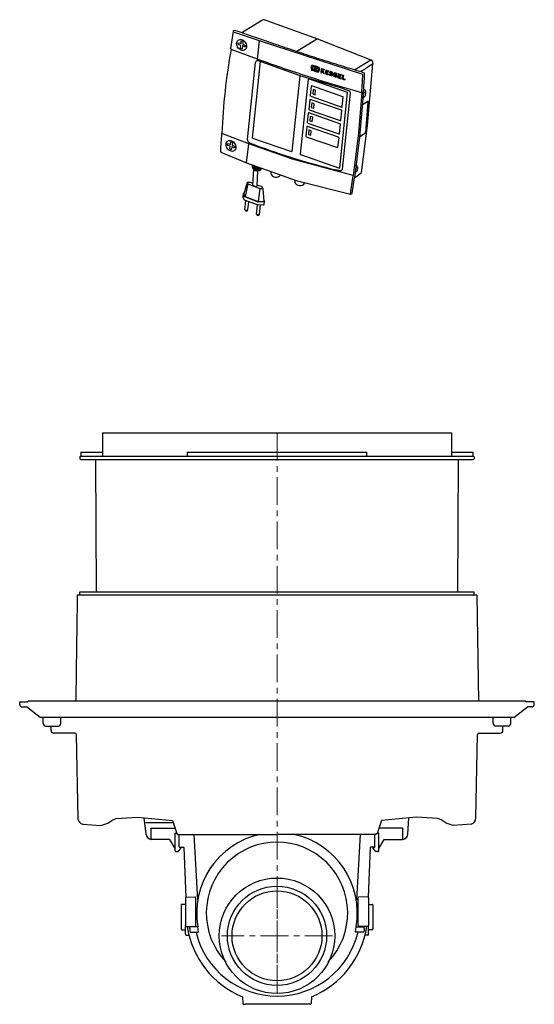
# Model space of a CAD drawing. Units: millimetres. Extents: x 6905 to 9095, y 3505 to 5474.
# Drawn here: x 8505 to 9095, y 4345 to 5474 of the extents above; entities that cross this region are included whole.
import ezdxf

# ---------------------------------------------------------------- set-up
doc = ezdxf.new("R2010")
doc.units = ezdxf.units.MM
doc.linetypes.add('MITTE', pattern=[50.8, 31.75, -6.35, 6.35, -6.35])

# ---------------------------------------------------------------- blocks, each defined once
blk = doc.blocks.new('80070 - iso')
for p, q in [((17.3, 163.4), (-5.7, 149.1)), ((20.7, 163.8), (81.1, 142.4)), ((-15.7, 150.6), (-18.5, 131.2)), ((14.7, 139.9), (-15.2, 150)), ((133.2, 101.5), (14.7, 139.9)), ((81.1, 142.4), (142.2, 118.2)), ((-18.5, 131.2), (-17.8, 130.1)), ((12.5, 119.1), (-17.8, 130.1)), ((6.8, 28.5), (15.6, 116.1)), ((61.3, 99.8), (12.5, 117.2)), ((123.6, 106.5), (142.2, 118.2)), ((138.5, 42.9), (144.5, 113.6)), ((73.9, 109.6), (75.1, 112.3)), ((73.9, 109.6), (74.3, 106.3)), ((111.5, 84.8), (61.3, 99.8)), ((131.9, 80.7), (128.1, 34.5)), ((135.9, 81.3), (133.7, 79.7)), ((136.2, 82.2), (135.8, 76.7)), ((133.6, 78.2), (129.2, 29.7)), ((128.1, 34.5), (122.1, -14.4)), ((131.5, -11), (138.5, 42.9)), ((-28.5, 33.7), (-28.9, 33.2)), ((2.4, 21.8), (-28.5, 33.7)), ((129.2, 29.7), (123.4, -16.9)), ((-30.2, 13.1), (-29.5, 11.9)), ((0.1, -0.4), (-29.5, 11.9)), ((52.5, 4.3), (2.4, 21.8)), ((0.1, -0.3), (-0.1, 0.3)), ((122.1, -14.4), (52.5, 4.3)), ((58.1, -20.7), (0.1, -0.4)), ((6.3, -2.5), (6.4, -4.9)), ((7.1, -25.3), (8.1, -7.4)), ((7.7, -3), (7.7, -5.7)), ((8.7, -3.4), (8.7, -6.5)), ((10.1, -3.8), (10.1, -7.3)), ((11.4, -4.3), (11.4, -7.6)), ((11.9, -26.2), (12.6, -9.1)), ((12.3, -4.6), (12.3, -7.7)), ((13.5, -5.1), (13.5, -7.6)), ((14.7, -5.5), (14.7, -7.3)), ((27.5, -9.9), (27.5, -12.3)), ((123.3, -17.3), (131.5, -11)), ((126.2, -5.7), (124.7, -6.4)), ((126.8, -4.4), (126.5, -8.9)), ((54.9, -19.5), (55, -21.9)), ((119, -36), (58.1, -20.7)), ((118.8, -35.3), (122.1, -14.4)), ((120.7, -34.8), (123.4, -16.9)), ((7.9, -26), (7.1, -25.3)), ((-4.2, -35.4), (-4.6, -39)), ((-2, -53.6), (-0.9, -43.2)), ((1.3, -53.9), (2.3, -44.4)), ((19.9, -47.8), (20.3, -44)), ((119, -36), (118.8, -35.3)), ((11.3, -58.6), (12.5, -48.2)), ((14.6, -58.9), (15.8, -48.1))]:
    blk.add_line(p, q)
at = {"color": 7, "linetype": 'Continuous'}
for p, q in [((12.5, 119.1), (14.7, 139.9)), ((81.1, 142.4), (57.5, 127.6)), ((0.8, 26.9), (10.1, 115.2)), ((12.5, 117.2), (12.7, 119)), ((91.4, 103.5), (91.3, 102.6)), ((91.7, 105.3), (91.6, 104.5)), ((92.8, 104.1), (92.6, 103.2)), ((93.6, 101.9), (93.5, 100.9)), ((94, 105.6), (93.8, 104.6)), ((105.1, 102.2), (105, 102.2)), ((51.9, 13.3), (61.3, 99.8)), ((70.3, 96.1), (61.2, 10.1)), ((115.4, 80.9), (70.7, 96.3)), ((94.9, 101.3), (94.8, 101.2)), ((99.6, 99.8), (99.5, 99.8)), ((105.7, 99.2), (105.6, 98.2)), ((105.9, 100.9), (105.8, 100.1)), ((107.1, 99.8), (106.9, 98.8)), ((107.9, 97.5), (107.8, 96.6)), ((108.3, 101.2), (108.1, 100.2)), ((112.5, 96.2), (112.4, 95.2)), ((73.9, 87.9), (72.8, 77.2)), ((110.2, 75.9), (74.5, 88.3)), ((76.2, 84.2), (75.7, 79.2)), ((75.7, 79.2), (78.4, 78.2)), ((78.9, 83.2), (76.2, 84.2)), ((76.2, 84.2), (76.2, 84.2)), ((78.4, 78.2), (78.9, 83.2)), ((106.6, -5.6), (115.7, 80.5)), ((118.7, 79.8), (109.6, -7)), ((72.2, 72.4), (71.1, 61.8)), ((108.6, 60.4), (72.8, 72.8)), ((73.3, 76.5), (109, 64.1)), ((74.5, 68.7), (74, 63.7)), ((77.3, 67.7), (74.5, 68.7)), ((74.5, 68.7), (74.5, 68.7)), ((76.8, 62.7), (77.3, 67.7)), ((109.6, 64.5), (110.7, 75.2)), ((132.7, 66.8), (138.4, 70.5)), ((139, 69.8), (136.3, 35.3)), ((70.5, 57), (69.4, 46.3)), ((106.9, 45), (71.1, 57.4)), ((71.6, 61), (107.3, 48.7)), ((74, 63.7), (76.8, 62.7)), ((107.9, 49), (109.1, 59.7)), ((109.6, 64.5), (109.6, 64.5)), ((69.9, 45.6), (105.6, 33.2)), ((72.8, 53.3), (72.3, 48.3)), ((72.3, 48.3), (75, 47.3)), ((75.6, 52.3), (72.8, 53.3)), ((72.8, 53.3), (72.8, 53.3)), ((75.1, 47.3), (75.6, 52.3)), ((107.9, 49), (107.9, 49)), ((68.9, 41.5), (67.8, 30.8)), ((105.3, 29.5), (69.5, 41.8)), ((71.2, 37.8), (70.7, 32.7)), ((74, 36.8), (71.2, 37.8)), ((71.2, 37.8), (71.2, 37.8)), ((73.5, 31.8), (74, 36.8)), ((106.2, 33.6), (107.4, 44.3)), ((2.4, 21.8), (2.6, 23.3)), ((6.8, 28.5), (51.5, 13.1)), ((68.3, 30.1), (104, 17.7)), ((70.7, 32.7), (73.5, 31.8)), ((104.6, 18.1), (105.8, 28.8)), ((106.2, 33.6), (106.2, 33.6)), ((135.5, 33.7), (129.2, 29.7)), ((-0.1, 0.3), (2.4, 21.8)), ((104.6, 18.1), (104.6, 18.1)), ((61.5, 9.6), (106.2, -5.8)), ((0.6, -22.4), (-3.4, -35.4)), ((4.2, -22.3), (0.6, -22.4)), ((0.6, -22.4), (1.4, -24.1)), ((7.3, -23.5), (4.2, -22.3)), ((1.4, -24.1), (-1.9, -38.5)), ((1.4, -24.1), (14.9, -29.1)), ((7.9, -26), (9.4, -26.6)), ((11.6, -26.5), (11.7, -26.5)), ((17.6, -27.4), (12, -25.3)), ((14.9, -29.1), (13, -44.1)), ((14.9, -29.1), (18.5, -29.1)), ((18.5, -29.1), (17.6, -27.4)), ((18.5, -29.1), (19.5, -44)), ((-3.1, -42.2), (-4.6, -39)), ((-2.7, -38.5), (-4.2, -35.4)), ((-3.6, -35), (-3.3, -35)), ((-3.4, -35.4), (-1.9, -38.5)), ((12.2, -48.1), (-2.7, -42.5)), ((12.5, -44.4), (-2.3, -38.8)), ((-1.9, -38.5), (13, -44.1)), ((13, -44.1), (19.5, -44)), ((19.7, -44.4), (13.2, -44.5)), ((19.4, -42.1), (20.3, -44)), ((19.3, -48.1), (12.8, -48.2))]:
    blk.add_line(p, q, dxfattribs=at)
at = {"color": 7, "linetype": 'Continuous', "flags": 128}
for points in [[(-6.5, 129.3), (-7.7, 129.8), (-8.7, 130.6), (-9.7, 131.6), (-10.5, 132.8), (-11.1, 134.1), (-11.4, 135.4), (-11.6, 136.7), (-11.4, 137.9), (-11, 139), (-10.5, 140), (-9.7, 140.7), (-8.7, 141.2), (-7.6, 141.4), (-6.5, 141.4), (-5.3, 141.1), (-4.1, 140.5), (-3, 139.7), (-2.1, 138.7), (-1.3, 137.5), (-0.7, 136.3), (-0.3, 135), (-0.2, 133.7), (-0.4, 132.4), (-0.7, 131.3), (-1.3, 130.4), (-2.1, 129.6), (-3.1, 129.1), (-4.2, 128.9), (-5.3, 129), (-6.5, 129.3)], [(138.4, 70.5), (138.5, 70.6), (138.6, 70.6), (138.7, 70.6), (138.8, 70.5), (138.9, 70.4), (139, 70.2), (139, 70), (139, 69.8)], [(-18.7, 13.7), (-19.9, 14.3), (-20.9, 15.1), (-21.9, 16.1), (-22.7, 17.2), (-23.3, 18.5), (-23.6, 19.8), (-23.7, 21.1), (-23.6, 22.3), (-23.2, 23.4), (-22.6, 24.4), (-21.8, 25.1), (-20.9, 25.6), (-19.8, 25.9), (-18.6, 25.8), (-17.5, 25.5), (-16.3, 24.9), (-15.2, 24.1), (-14.3, 23.1), (-13.5, 22), (-12.9, 20.7), (-12.5, 19.4), (-12.4, 18.1), (-12.5, 16.9), (-12.9, 15.8), (-13.5, 14.8), (-14.3, 14.1), (-15.3, 13.6), (-16.4, 13.3), (-17.5, 13.4), (-18.7, 13.7)]]:
    blk.add_lwpolyline(points, dxfattribs=at)
for points in [[(-5.7, 139.9), (-4.7, 139.5), (-4.3, 138.7), (-4.6, 136), (-2, 134.9), (-1.4, 134.3), (-1.5, 133.2), (-2.2, 133), (-4.8, 134), (-5.1, 131.2), (-5.6, 130.7), (-6.7, 131.1), (-7, 131.9), (-6.7, 134.7), (-9.4, 135.7), (-9.9, 136.3), (-9.8, 137.4), (-9.1, 137.7), (-6.5, 136.7), (-6.2, 139.4), (-5.7, 139.9)], [(-17.9, 24.3), (-16.9, 23.9), (-16.5, 23.1), (-16.8, 20.4), (-14.2, 19.4), (-13.6, 18.7), (-13.7, 17.6), (-14.4, 17.4), (-17, 18.4), (-17.3, 15.6), (-17.8, 15.1), (-18.8, 15.5), (-19.2, 16.3), (-18.9, 19.1), (-21.5, 20.1), (-22.1, 20.8), (-22, 21.9), (-21.3, 22.1), (-18.7, 21.1), (-18.4, 23.9), (-17.9, 24.3)]]:
    blk.add_lwpolyline(points)
for centre, radius, start, end in [((19.4, 159.7), 4.24, 72.1394, 120.4252), ((-13.5, 149), 2.77, 98.7168, 144.8561), ((-14.6, 151.1), 1.17, 201.4341, 243.769), ((669.4, 5.4), 698.5, 169.7198, 177.6767), ((134, 102.2), 1.1, 351.022, 79.2995), ((134.4, 82.2), 1.79, 327.2047, 102.1956), ((133, 78.4), 3.3, 275.9591, 329.5093), ((12.3, -1.4), 6.35, 200.0196, 311.4495), ((12.3, -2.7), 6.35, 200.0196, 324.0131), ((123.2, -6.8), 3.99, 283.9434, 327.4321), ((125, -4.4), 1.77, 313.7103, 85.3276), ((33.5, -10.1), 6.35, 200.0196, 324.0131), ((60.9, -19.7), 6.35, 200.0196, 331.1817), ((-3.6, -35.6), 0.591, 83.2289, 162.8242), ((19.6, -43.6), 0.77, 273.6002, 332.4529), ((117.8, -33.4), 3.23, 311.8995, 334.3362), ((-0.1, -51.3), 3.02, 230.5355, 297.4383), ((-0.3, -53.4), 1.7, 186.3745, 341.5853), ((19.3, -47.3), 0.777, 267.1331, 322.5151), ((13.2, -56.2), 3.08, 231.2468, 296.7129), ((13, -58.5), 1.69, 183.5969, 344.3629)]:
    blk.add_arc(centre, radius, start, end)
at = {"color": 7, "linetype": 'Continuous'}
for centre, radius, start, end in [((140.6, 114.4), 4.17, 356.3114, 67.3274), ((143.6, 114.3), 1.17, 298.5393, 352.2461), ((70.6, 96.1), 0.259, 66.9224, 175.7074), ((74.3, 87.9), 0.432, 66.9192, 175.7087), ((115.2, 80.5), 0.443, 356.4096, 69.9562), ((72.7, 72.4), 0.432, 66.9192, 175.7087), ((73.5, 77.2), 0.737, 176.4078, 249.9601), ((110, 75.2), 0.738, 356.411, 69.9578), ((71, 57), 0.432, 66.9192, 175.7087), ((71.8, 61.7), 0.737, 176.4078, 249.9601), ((108.3, 59.7), 0.738, 356.411, 69.9578), ((109.2, 64.5), 0.432, 246.9183, 355.7054), ((70.1, 46.3), 0.737, 176.4078, 249.9601), ((107.5, 49.1), 0.432, 246.9183, 355.7054), ((69.4, 41.5), 0.432, 66.9192, 175.7087), ((106.6, 44.3), 0.738, 356.411, 69.9578), ((134.1, 35.4), 2.21, 311.1371, 356.9537), ((68.5, 30.8), 0.737, 176.4078, 249.9601), ((105, 28.8), 0.738, 356.411, 69.9578), ((105.8, 33.6), 0.432, 246.9183, 355.7054), ((51.6, 13.3), 0.259, 246.92, 355.7075), ((104.2, 18.1), 0.432, 246.9183, 355.7054), ((61.7, 10.1), 0.443, 176.4091, 249.9582), ((106.3, -5.6), 0.259, 246.92, 355.7074), ((10.4, -24.1), 2.73, 247.7709, 294.6762), ((11.4, -26.1), 0.467, 297.8666, 350.4187), ((-2.5, -41.9), 0.651, 213.4905, 254.006), ((-2.1, -38.2), 0.651, 213.4905, 254.006), ((13.1, -42.8), 1.72, 250.087, 271.0668), ((119.2, -34.7), 1.25, 258.3064, 303.0265), ((12.7, -46.5), 1.72, 250.087, 271.0668)]:
    blk.add_arc(centre, radius, start, end, dxfattribs=at)
for centre, major_axis, ratio, start_param, end_param in [((13, 114), (-1.87, 2.88), 0.749783, 5.748636, 7.031393), ((349.7, 347.2), (626.9, -79.3), 0.468818, 4.317601, 4.331286), ((350.4, 353.2), (626.9, -79.3), 0.468818, 4.317829, 4.331514), ((34, -2647), (3343.9, 26438.8), 0.011493, 1.467728, 1.467903), ((349.8, 347.9), (626.9, -79.3), 0.468818, 4.319031, 4.329906), ((31.6, -2669.2), (3343.9, 26438.8), 0.011493, 1.46691, 1.46705), ((349.9, 348.3), (626.9, -79.3), 0.468818, 4.319885, 4.32323), ((350.3, 352.5), (626.9, -79.3), 0.468818, 4.319206, 4.330082), ((350.3, 352), (626.9, -79.3), 0.468818, 4.320025, 4.32337), ((22.3, -2757.7), (3343.9, 26438.8), 0.011493, 1.463565, 1.463705), ((20.4, -2775.4), (3343.9, 26438.8), 0.011493, 1.462895, 1.463036), ((349.9, 348.3), (626.9, -79.3), 0.468818, 4.323899, 4.329254), ((350.3, 352), (626.9, -79.3), 0.468818, 4.324039, 4.329395), ((343.2, 285), (677.4, 399.6), 0.02572, 4.297181, 4.300599), ((357.2, 418.2), (-463.7, 786), 0.439277, 1.709431, 1.712708), ((3.6, -2934.8), (3343.9, 26438.8), 0.011493, 1.456947, 1.457028), ((350, 350), (626.9, -79.3), 0.468818, 4.329987, 4.332667), ((3.6, -2934.8), (3343.9, 26438.8), 0.011493, 1.456853, 1.456933), ((350.1, 350.4), (626.9, -79.3), 0.468818, 4.330001, 4.332681), ((322.6, 89.9), (793.3, 1864.3), 0.112032, 1.609602, 1.610982), ((382.5, 658.2), (-248.5, 2664.9), 0.133044, 1.765631, 1.766797), ((-14, -3102), (3343.9, 26438.8), 0.011493, 1.45053, 1.450705), ((349.8, 347.9), (626.9, -79.3), 0.468818, 4.336229, 4.337989), ((350.3, 352.5), (626.9, -79.3), 0.468818, 4.336405, 4.338164), ((-18.9, -3148.5), (3343.9, 26438.8), 0.011493, 1.448887, 1.448946), ((340.7, 261.2), (688.7, 509), 0.031791, 1.924882, 1.925755), ((-18.9, -3148.5), (3343.9, 26438.8), 0.011493, 1.44877, 1.448832), ((340.8, 262.6), (688.7, 509), 0.031791, 1.923269, 1.925699), ((364.6, 488.3), (-390.7, 1272.2), 0.290843, 1.786267, 1.788316), ((340.7, 261.2), (688.7, 509), 0.031791, 1.921111, 1.923686), ((364.8, 490.3), (-390.7, 1272.2), 0.290843, 1.787463, 1.790281), ((349.8, 347.9), (626.9, -79.3), 0.468818, 4.340969, 4.342934), ((350.3, 352.5), (626.9, -79.3), 0.468818, 4.340533, 4.342691), ((-39.7, -3345.5), (3343.9, 26438.8), 0.011493, 1.441308, 1.441484), ((349.8, 347.9), (626.9, -79.3), 0.468818, 4.34545, 4.351157), ((350.3, 352.5), (626.9, -79.3), 0.468818, 4.345626, 4.351165), ((349.9, 348.8), (626.9, -79.3), 0.468818, 4.347249, 4.351194), ((350, 349.8), (626.9, -79.3), 0.468818, 4.347285, 4.349383), ((350.1, 350.8), (626.9, -79.3), 0.468818, 4.347322, 4.34942), ((350.2, 351.5), (626.9, -79.3), 0.468818, 4.347351, 4.351128), ((341.4, 268.5), (677.4, 399.6), 0.02572, 4.32454, 4.325815), ((341.4, 268.5), (677.4, 399.6), 0.02572, 4.329429, 4.330704), ((341, 264.1), (677.4, 399.6), 0.02572, 4.337628, 4.338905), ((-108.6, -3998.6), (3343.9, 26438.8), 0.011493, 1.416517, 1.416693), ((350.3, 352.5), (626.9, -79.3), 0.468818, 4.370418, 4.375978), ((341, 264.1), (677.4, 399.6), 0.02572, 4.332733, 4.334009), ((349.8, 347.9), (626.9, -79.3), 0.468818, 4.370241, 4.37597), ((349.9, 348.8), (626.9, -79.3), 0.468818, 4.372047, 4.376007), ((350, 349.8), (626.9, -79.3), 0.468818, 4.372083, 4.374189), ((350.1, 350.8), (626.9, -79.3), 0.468818, 4.37212, 4.374226), ((350.2, 351.5), (626.9, -79.3), 0.468818, 4.372149, 4.375941), ((-131.3, -4214.5), (3343.9, 26438.8), 0.011493, 1.408301, 1.408478), ((349.8, 347.9), (626.9, -79.3), 0.468818, 4.378457, 4.383995), ((350.3, 352.5), (626.9, -79.3), 0.468818, 4.378633, 4.380404), ((-136.2, -4260.9), (3343.9, 26438.8), 0.011493, 1.40653, 1.40667), ((349.9, 348.8), (626.9, -79.3), 0.468818, 4.380265, 4.384032), ((3.7, 25.9), (-1.83, 2.79), 0.795944, 0.772143, 2.0549), ((349, 339.8), (633.7, 2.4), 0.594874, 4.133063, 4.309276)]:
    blk.add_ellipse(centre, major_axis=major_axis, ratio=ratio, start_param=start_param, end_param=end_param, dxfattribs=at)
for points, knots in [([(16, 141.7), (12.8, 142.8), (3.8, 145.9), (-6.1, 149.2), (-12.9, 151.5), (-13.9, 151.8)], [0, 0, 0, 0, 0.321418, 0.89984, 1, 1, 1, 1]), ([(134.2, 103.3), (134.2, 103.3), (130.2, 104.5), (122.5, 106.9), (111, 110.4), (99.6, 113.9), (88.3, 117.5), (77.1, 121.1), (66, 124.7), (55, 128.4), (44.1, 132), (33.3, 135.7), (23.9, 138.9), (18.2, 140.9), (16, 141.7)], [0, 0, 0, 0, 0.0015325, 0.0955813, 0.1894549, 0.2832113, 0.3769084, 0.4706042, 0.5643443, 0.6581796, 0.752168, 0.8463673, 0.9408355, 1, 1, 1, 1]), ([(12.5, 119.1), (18.6, 116.9), (30.8, 112.4), (49.9, 105.9), (69.6, 99.4), (89.9, 93), (110.6, 86.7), (124.6, 82.7), (131.7, 80.7)], [0, 0, 0, 0, 0.161734, 0.323665, 0.49219, 0.660936, 0.830356, 1, 1, 1, 1]), ([(144.1, 113.2), (141.5, 111.6), (138.9, 109.9), (134.4, 106.9), (132.5, 105.7), (130.6, 104.4)], [0, 0, 0, 0, 0.572002, 0.574973, 1, 1, 1, 1]), ([(96.2, 102.3), (96, 102.4), (95.8, 102.6), (95.5, 103), (95.3, 103.4), (95.3, 103.9), (95.4, 104.3), (95.7, 104.6), (96.1, 104.8), (96.4, 104.8), (96.5, 104.8)], [0, 0, 0, 0, 0.126754, 0.253548, 0.379376, 0.50392, 0.627729, 0.751645, 0.87646, 1, 1, 1, 1]), ([(95.6, 101.7), (95.7, 101.5), (96.1, 101.2), (96.6, 100.9), (97, 100.8), (97.1, 100.8)], [0, 0, 0, 0, 0.382533, 0.764965, 1, 1, 1, 1]), ([(96.6, 103.8), (96.6, 103.8), (96.5, 103.8), (96.4, 103.7), (96.4, 103.6), (96.3, 103.5), (96.3, 103.4), (96.4, 103.3), (96.4, 103.2), (96.5, 103.2), (96.5, 103.2)], [0, 0, 0, 0, 0.12706, 0.254144, 0.380311, 0.505128, 0.628997, 0.752786, 0.877307, 1, 1, 1, 1]), ([(96.5, 104.8), (96.8, 104.7), (97.4, 104.6), (98.1, 104.1), (98.5, 103.7), (98.7, 103.5)], [0, 0, 0, 0, 0.353093, 0.7061996, 1, 1, 1, 1]), ([(97.9, 103), (97.7, 103.2), (97.5, 103.4), (97, 103.7), (96.7, 103.7), (96.6, 103.8)], [0, 0, 0, 0, 0.357499, 0.714907, 1, 1, 1, 1]), ([(97.9, 102.2), (98.1, 102), (98.3, 101.8), (98.5, 101.3), (98.6, 100.8), (98.5, 100.4), (98.2, 100), (97.8, 99.8), (97.5, 99.7), (97.2, 99.7), (97.1, 99.8)], [0, 0, 0, 0, 0.135036, 0.27012, 0.404076, 0.53692, 0.669589, 0.803074, 0.937999, 1, 1, 1, 1]), ([(100.9, 100.9), (100.7, 101), (100.5, 101.1), (100.2, 101.6), (100, 102), (100, 102.5), (100.1, 102.8), (100.4, 103.1), (100.8, 103.3), (101.1, 103.3), (101.2, 103.3)], [0, 0, 0, 0, 0.126879, 0.253801, 0.379654, 0.504068, 0.627669, 0.751391, 0.876108, 1, 1, 1, 1]), ([(101.3, 102.3), (101.3, 102.3), (101.2, 102.3), (101.1, 102.3), (101.1, 102.2), (101, 102.1), (101, 102), (101.1, 101.9), (101.1, 101.8), (101.2, 101.8), (101.2, 101.7)], [0, 0, 0, 0, 0.127223, 0.254466, 0.380712, 0.505424, 0.629079, 0.752655, 0.87706, 1, 1, 1, 1]), ([(101.2, 103.3), (101.5, 103.3), (102.1, 103.2), (102.9, 102.7), (103.2, 102.2), (103.4, 102)], [0, 0, 0, 0, 0.35357, 0.70716, 1, 1, 1, 1]), ([(102.6, 101.6), (102.5, 101.7), (102.2, 102), (101.8, 102.2), (101.5, 102.3), (101.3, 102.3)], [0, 0, 0, 0, 0.357698, 0.715266, 1, 1, 1, 1]), ([(133.6, 78.2), (133.6, 78.7), (134.2, 85.5), (134.7, 93.5), (135.1, 100.9), (135.1, 102)], [0, 0, 0, 0, 0.072977, 0.853949, 1, 1, 1, 1]), ([(97.1, 99.8), (96.8, 99.8), (96.1, 100), (95.3, 100.6), (94.9, 101.1), (94.8, 101.2)], [0, 0, 0, 0, 0.37813, 0.756311, 1, 1, 1, 1]), ([(97.1, 100.8), (97.2, 100.8), (97.3, 100.7), (97.4, 100.8), (97.5, 100.9), (97.5, 101), (97.5, 101.2), (97.5, 101.3), (97.4, 101.4), (97.4, 101.5), (97.3, 101.5)], [0, 0, 0, 0, 0.1365479, 0.273123, 0.4087717, 0.5429265, 0.6758898, 0.8085582, 0.9419465, 1, 1, 1, 1]), ([(101.9, 98.3), (101.5, 98.4), (100.8, 98.6), (100, 99.1), (99.6, 99.6), (99.5, 99.8)], [0, 0, 0, 0, 0.378635, 0.75732, 1, 1, 1, 1]), ([(100.3, 100.3), (100.5, 100.1), (100.8, 99.7), (101.3, 99.4), (101.7, 99.3), (101.8, 99.3)], [0, 0, 0, 0, 0.382726, 0.765349, 1, 1, 1, 1]), ([(101.8, 99.3), (101.9, 99.3), (102, 99.3), (102.1, 99.4), (102.2, 99.5), (102.3, 99.6), (102.3, 99.7), (102.2, 99.9), (102.1, 100), (102.1, 100), (102.1, 100)], [0, 0, 0, 0, 0.13674, 0.273524, 0.409288, 0.543346, 0.67612, 0.808573, 0.941803, 1, 1, 1, 1]), ([(102.7, 100.7), (102.8, 100.6), (103, 100.4), (103.2, 99.9), (103.3, 99.4), (103.2, 98.9), (102.9, 98.6), (102.6, 98.3), (102.2, 98.3), (101.9, 98.3), (101.9, 98.3)], [0, 0, 0, 0, 0.135073, 0.270185, 0.404058, 0.536694, 0.669129, 0.802469, 0.937407, 1, 1, 1, 1]), ([(131.9, 80.7), (132.2, 84.3), (132.6, 91.2), (133, 98.1), (133.2, 101.5)], [0, 0, 0, 0, 0.517049, 1, 1, 1, 1]), ([(111.5, 84.8), (112.5, 84.4), (114.2, 83.9), (115.9, 83.3), (116.6, 83.1)], [0, 0, 0, 0, 0.59829, 1, 1, 1, 1]), ([(116.6, 83.1), (116.8, 83), (117.4, 82.7), (118, 82.1), (118.5, 81.3), (118.8, 80.5), (118.7, 80), (118.7, 79.8)], [0, 0, 0, 0, 0.184091, 0.407875, 0.630876, 0.858297, 1, 1, 1, 1]), ([(-28.9, 33.2), (-29.1, 30), (-29.6, 23.4), (-30, 16.7), (-30.2, 13.1)], [0, 0, 0, 0, 0.4678933, 1, 1, 1, 1]), ([(106.9, -9), (105.8, -8.8), (104.1, -8.5), (102.4, -8.1), (101.7, -7.9)], [0, 0, 0, 0, 0.598472, 1, 1, 1, 1]), ([(109.6, -7), (109.5, -7.2), (109.5, -7.7), (109.1, -8.3), (108.4, -8.9), (107.6, -9.1), (107.1, -9), (106.9, -9)], [0, 0, 0, 0, 0.121847, 0.367725, 0.605657, 0.833772, 1, 1, 1, 1])]:
    blk.add_open_spline(points, degree=3, knots=knots, dxfattribs=at)
for points in [[(95.9, 104.7), (95.8, 104.6)], [(97.3, 101.5), (96.2, 102.3)], [(96.5, 103.2), (97.9, 102.2)], [(101.2, 101.7), (102.7, 100.7)], [(98, 99.9), (98.1, 100)], [(102.1, 100), (100.9, 100.9)], [(131.7, 80.7), (131.9, 80.7)], [(3.3, 23), (2.6, 23.3)], [(2.4, 21.8), (2.4, 21.8)]]:
    blk.add_open_spline(points, degree=1, dxfattribs=at)
blk = doc.blocks.new('73100.10S - sa li')
at = {"color": 7, "linetype": 'Continuous'}
for p, q in [((-200, 0), (200, 0)), ((-200, 0), (-200, -26.5)), ((200, 0), (200, -26.5)), ((-225, -22), (-200, -22)), ((-103.1, -22), (-103.1, -26.5)), ((-103.1, -22), (103.1, -22)), ((103.1, -26.5), (103.1, -22)), ((200, -22), (225, -22)), ((-225, -26.5), (225, -26.5)), ((-225, -26.5), (225, -26.5)), ((-208, -30.5), (-207.2, -182)), ((207.2, -182), (208, -30.5)), ((229, -186), (-229, -186)), ((-295, -308), (-286.1, -308)), ((285, -307.2), (-285, -307.2)), ((295, -308), (286.1, -308)), ((-265, -336), (-251, -336)), ((-259, -341), (-259, -336)), ((265, -336), (251, -336)), ((259, -341), (259, -336)), ((-118.8, -446.9), (-150.5, -446.9)), ((-144.2, -461.4), (-144.3, -457.8)), ((-143.7, -452.7), (-116.8, -452.7)), ((-116.7, -458.7), (-114.8, -458.7)), ((-95.2, -460), (-91.3, -534.8)), ((95.2, -460), (91.3, -534.8)), ((116.7, -458.7), (114.8, -458.7)), ((143.7, -452.7), (116.8, -452.7)), ((144.2, -461.4), (144.3, -457.8)), ((-122.9, -465.7), (-144, -465.7)), ((122.9, -465.7), (144, -465.7)), ((-115.7, -479.7), (-113.6, -479.7)), ((-112.9, -479.4), (-110.2, -476.3)), ((-111.7, -474.7), (-111.2, -474.7)), ((-111.2, -475.2), (-111.7, -475.2)), ((-111.2, -474.7), (-107.2, -474.7)), ((-110.2, -475.2), (-111.2, -475.2)), ((-110.2, -476.3), (-110.2, -475.2)), ((-106.7, -475.2), (-104.7, -532)), ((106.7, -475.2), (104.7, -532)), ((111.2, -474.7), (107.2, -474.7)), ((110.2, -476.3), (110.2, -475.2)), ((110.2, -475.2), (111.2, -475.2)), ((112.9, -479.4), (110.2, -476.3)), ((111.7, -474.7), (111.2, -474.7)), ((111.2, -475.2), (111.7, -475.2)), ((115.7, -479.7), (113.6, -479.7)), ((-105, -540.2), (-109, -540.2)), ((-105, -532.7), (-105, -564.4)), ((-93, -532.9), (-93, -532.8)), ((-93, -564.4), (-93, -532.9)), ((93, -532.9), (93, -532.8)), ((93, -564.4), (93, -532.9)), ((105, -532.7), (105, -564.4)), ((105, -540.2), (109, -540.2)), ((-109, -569.2), (-105, -569.2)), ((-105, -564.4), (-105, -564.5)), ((-105, -574.5), (-105, -564.4)), ((-100, -565.4), (-100, -565.9)), ((-100, -567.9), (-100, -565.9)), ((-100, -567.9), (-100, -570.9)), ((-99, -571.9), (-95, -571.9)), ((-95, -571.9), (-90.1, -571.9)), ((95, -571.9), (90.1, -571.9)), ((99, -571.9), (95, -571.9)), ((100, -565.4), (100, -565.9)), ((100, -567.9), (100, -565.9)), ((100, -567.9), (100, -570.9)), ((105, -564.4), (105, -564.5)), ((105, -574.5), (105, -564.4)), ((109, -569.2), (105, -569.2)), ((-39.5, -646.1), (-39.2, -653.7)), ((39.5, -646.1), (39.2, -653.7)), ((-38.2, -654.7), (-38.1, -654.7)), ((-38.1, -654.7), (-36.1, -654.7)), ((36.1, -654.7), (-36.1, -654.7)), ((38.1, -654.7), (36.1, -654.7)), ((38.2, -654.7), (38.1, -654.7))]:
    blk.add_line(p, q, dxfattribs=at)
at = {"color": 1, "linetype": 'MITTE', "lineweight": 9}
for p, q in [((0, 0), (0, -641)), ((0, -512.4), (0, -640)), ((63.8, -576.2), (-63.8, -576.2))]:
    blk.add_line(p, q, dxfattribs=at)
for p, q in [((-226, -27.5), (-226, -29.5)), ((-225, -30.5), (225, -30.5)), ((226, -27.5), (226, -29.5)), ((-226, -186), (-226, -182)), ((-226, -182), (226, -182)), ((226, -186), (226, -182)), ((229, -186), (231, -307.2)), ((-295, -311), (-295, -308)), ((-292, -314), (-287.2, -314)), ((-271.7, -326), (-287.2, -314)), ((-285, -307.2), (-286.1, -308)), ((271.7, -326), (287.2, -314)), ((285, -307.2), (286.1, -308)), ((292, -314), (287.2, -314)), ((295, -311), (295, -308)), ((271.7, -326), (-271.7, -326)), ((-268, -333), (-268, -326)), ((-248, -333), (-248, -326)), ((248, -333), (248, -326)), ((268, -333), (268, -326)), ((-231.7, -344), (-256, -344)), ((-228.1, -442.3), (-229.7, -346)), ((228.1, -441.2), (229.7, -346)), ((231.7, -344), (256, -344)), ((-150, -459.9), (-152.1, -441.1)), ((150, -459.9), (151.2, -441.1)), ((-116.7, -478.7), (-116.7, -458.7)), ((-112.2, -474.2), (-112.2, -460)), ((112.2, -474.2), (112.2, -460)), ((116.7, -478.7), (116.7, -458.7)), ((-116.7, -476), (-122.9, -465.7)), ((116.7, -476), (122.9, -465.7)), ((-112.2, -474.2), (-111.7, -474.7)), ((-112.2, -474.2), (-111.7, -475.2)), ((112.2, -474.2), (111.7, -474.7)), ((112.2, -474.2), (111.7, -475.2)), ((-110, -541.2), (-110, -568.2)), ((-104, -531.7), (-94, -531.8)), ((104, -531.7), (94, -531.8)), ((110, -541.2), (110, -568.2)), ((-104, -565.5), (-94, -565.4)), ((-90.6, -566), (-100, -566)), ((-90.1, -571.9), (-90.6, -566)), ((90.1, -571.9), (90.6, -566)), ((90.6, -566), (100, -566)), ((104, -565.5), (94, -565.4)), ((-104, -575.5), (-100.9, -575.5)), ((104, -575.5), (100.9, -575.5))]:
    blk.add_line(p, q)
for points in [[(-222.6, -448.2), (-201.9, -450), (-193.9, -447.2), (-188.3, -443.2), (-184.3, -441.8), (-160.1, -440.3), (-119.8, -444), (-114.7, -459), (-113.4, -460), (-0.1, -460)], [(222.6, -448.2), (201.9, -450), (193.9, -447.2), (188.3, -443.2), (184.3, -441.8), (160.1, -440.3), (119.8, -444), (114.7, -459), (113.4, -460), (0.1, -460)]]:
    blk.add_lwpolyline(points)
at = {"color": 7, "linetype": 'Continuous', "flags": 128}
for points in [[(-144.3, -457.8), (-144.4, -455.8), (-144.4, -454.4), (-144.5, -453.3)], [(-144, -465.7), (-144, -465.5), (-144.1, -465), (-144.1, -464.1), (-144.1, -462.9), (-144.2, -461.4)], [(144, -465.7), (144, -465.5), (144.1, -465), (144.1, -464.1), (144.1, -462.9), (144.2, -461.4)], [(144.3, -457.8), (144.4, -455.8), (144.4, -454.4), (144.5, -453.3)]]:
    blk.add_lwpolyline(points, dxfattribs=at)
at = {"color": 7, "linetype": 'Continuous'}
for radius in [66.2, 56.9, 51.5]:
    blk.add_circle((0, -576.2), radius, dxfattribs=at)
for centre, radius, start, end in [((-225, -27.5), 1, 90, 180), ((-225, -29.5), 1, 180, 270), ((225, -27.5), 1, 0, 90), ((225, -29.5), 1, 270, 0), ((-292, -311), 3, 180, 270), ((-232.7, -306), 2, 323.1301, 359.1813), ((292, -311), 3, 270, 0), ((-265, -333), 3, 180.5, 270), ((-251, -333), 3, 270, 359.5), ((251, -333), 3, 180.5, 270), ((265, -333), 3, 270, 359.5), ((-256, -341), 3, 180, 270), ((-231.7, -346), 2, 1, 90), ((231.7, -346), 2, 90, 179), ((256, -341), 3, 270, 0), ((-144, -459.7), 6, 182, 270), ((0, -549.9), 92, 102.3205, 190.0742), ((0, -549.9), 92, 349.9258, 77.6795), ((144, -459.7), 6, 270, 358), ((0, -549.9), 81.1, 316.1739, 223.8261), ((-115.7, -478.7), 1, 181, 270), ((-113.6, -478.7), 1, 270, 315), ((-107.2, -475.2), 0.5, 1.932, 90), ((107.2, -475.2), 0.5, 90, 178.068), ((113.6, -478.7), 1, 225, 270), ((115.7, -478.7), 1, 270, 359), ((-109, -541.2), 1, 90, 180), ((-104, -532.7), 1, 89.5, 180), ((-94, -532.8), 1, 0, 89.5), ((94, -532.8), 1, 90.5, 180), ((104, -532.7), 1, 0, 90.5), ((109, -541.2), 1, 0, 90), ((-109, -568.2), 1, 180, 270), ((-104, -564.5), 1, 180, 270.5), ((-104, -574.5), 1, 180, 270.5), ((0, -549.7), 104.2, 188.701, 247.7366), ((-99, -570.9), 1, 180, 270), ((-94, -564.4), 1, 270.5, 0), ((0, -549.8), 95.5, 193.8072, 346.6627), ((0, -549.7), 104.2, 292.2634, 351.299), ((94, -564.4), 1, 180, 269.5), ((99, -570.9), 1, 270, 0), ((104, -564.5), 1, 269.5, 0), ((104, -574.5), 1, 269.5, 0), ((109, -568.2), 1, 270, 0), ((-38.2, -653.7), 1, 182, 270), ((38.2, -653.7), 1, 270, 358)]:
    blk.add_arc(centre, radius, start, end, dxfattribs=at)
for centre, radius, start, end in [((-221.4, -441.5), 6.82, 186.4978, 259.2333), ((220.7, -441), 7.43, 285.1353, 358.6317)]:
    blk.add_arc(centre, radius, start, end)
for points in [[(-225, -22), (-225, -26.5)], [(225, -26.5), (225, -22)], [(-229, -186), (-230.7, -306)]]:
    blk.add_open_spline(points, degree=1, dxfattribs=at)
for points in [[(-144.5, -453.3), (-144.4, -453.2), (-144.4, -452.8), (-144, -452.7), (-143.7, -452.7)], [(144.5, -453.3), (144.4, -453.2), (144.4, -452.8), (144, -452.7), (143.7, -452.7)]]:
    blk.add_open_spline(points, degree=3, knots=[0, 0, 0, 0, 0.496315, 1, 1, 1, 1], dxfattribs=at)

msp = doc.modelspace()

# ---------------------------------------------------------------- block references
for name, p in [('80070 - iso', (8765.3, 5309.4)), ('73100.10S - sa li', (8800, 5000))]:
    msp.add_blockref(name, p)

doc.saveas('drawing.dxf')
